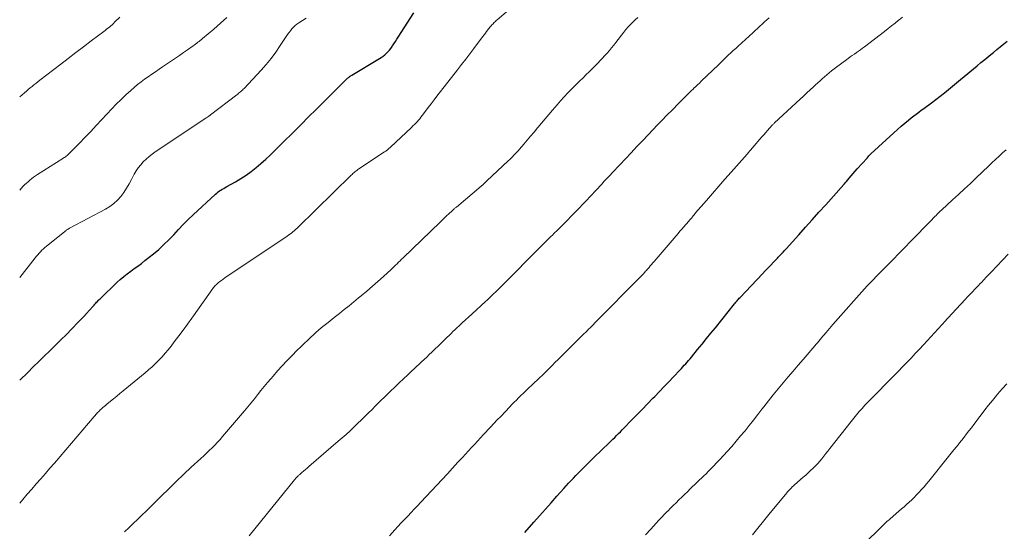
# Model space of a CAD drawing. Units: feet. Extents: x 1955000 to 1960039, y 545000 to 550010.
# Drawn here: x 1955000 to 1955190, y 546409 to 546507 of the extents above; entities that cross this region are included whole.
import ezdxf

# ---------------------------------------------------------------- set-up
doc = ezdxf.new("R2010")
doc.units = ezdxf.units.FT
doc.header["$LTSCALE"] = 100
doc.header["$MEASUREMENT"] = 0
doc.layers.add('CONTOUR INDEX', color=32, linetype='Continuous', lineweight=25)
doc.layers.add('CONTOUR INTERMEDIATE', color=40, linetype='Continuous', lineweight=15)

msp = doc.modelspace()

# ---------------------------------------------------------------- linework, layer by layer
at = {"layer": 'CONTOUR INDEX', "flags": 128}
for points, elevation in [([(1955000, 546437.64), (1955001.55, 546439.16), (1955002.61, 546440.21), (1955003.67, 546441.25), (1955004.74, 546442.29), (1955005.81, 546443.33), (1955006.87, 546444.37), (1955007.93, 546445.42), (1955008.98, 546446.48), (1955010.02, 546447.54), (1955011.26, 546448.81), (1955011.81, 546449.38), (1955012.35, 546449.95), (1955012.89, 546450.53), (1955013.43, 546451.12), (1955014.17, 546451.93), (1955014.33, 546452.11), (1955014.49, 546452.29), (1955014.65, 546452.47), (1955014.81, 546452.65), (1955014.98, 546452.83), (1955015.14, 546453), (1955015.31, 546453.18), (1955015.48, 546453.34), (1955018.75, 546456.51), (1955019.37, 546457.08), (1955020.02, 546457.64), (1955020.69, 546458.16), (1955021.37, 546458.66), (1955022.07, 546459.15), (1955022.76, 546459.64), (1955023.44, 546460.16), (1955024.11, 546460.68), (1955025.75, 546462), (1955026.78, 546462.86), (1955027.77, 546463.76), (1955028.73, 546464.7), (1955029.65, 546465.67), (1955030.57, 546466.66), (1955031.5, 546467.63), (1955032.45, 546468.58), (1955033.42, 546469.51), (1955037.69, 546473.49), (1955037.94, 546473.71), (1955038.19, 546473.91), (1955038.46, 546474.1), (1955038.73, 546474.28), (1955039.01, 546474.45), (1955039.29, 546474.61), (1955039.57, 546474.78), (1955039.85, 546474.94), (1955041.54, 546475.89), (1955042.58, 546476.51), (1955043.59, 546477.17), (1955044.57, 546477.88), (1955045.52, 546478.62), (1955046.45, 546479.4), (1955047.36, 546480.2), (1955048.24, 546481.03), (1955049.11, 546481.87), (1955054.19, 546486.94), (1955055.62, 546488.36), (1955057.05, 546489.79), (1955058.48, 546491.22), (1955059.92, 546492.64), (1955062.53, 546495.24), (1955062.66, 546495.37), (1955062.78, 546495.49), (1955062.91, 546495.62), (1955063.04, 546495.74), (1955063.12, 546495.82), (1955063.22, 546495.9), (1955063.31, 546495.98), (1955063.41, 546496.05), (1955063.51, 546496.13), (1955063.61, 546496.2), (1955063.72, 546496.26), (1955063.82, 546496.33), (1955063.93, 546496.4), (1955069.25, 546499.6), (1955069.6, 546499.84), (1955069.95, 546500.08), (1955070.28, 546500.35), (1955070.59, 546500.63), (1955070.89, 546500.94), (1955071.17, 546501.25), (1955071.43, 546501.58), (1955071.68, 546501.93), (1955071.77, 546502.06), (1955072.05, 546502.48), (1955072.33, 546502.9), (1955072.6, 546503.32), (1955072.87, 546503.75), (1955075.89, 546508.45)], 1040), ([(1955097.27, 546408.33), (1955098.98, 546410.27), (1955100.09, 546411.53), (1955101.2, 546412.78), (1955102.32, 546414.04), (1955103.43, 546415.29), (1955104.76, 546416.78), (1955105.22, 546417.28), (1955105.67, 546417.78), (1955106.13, 546418.28), (1955106.6, 546418.78), (1955107.06, 546419.27), (1955107.53, 546419.76), (1955108.01, 546420.24), (1955108.49, 546420.72), (1955108.53, 546420.76), (1955109.04, 546421.26), (1955109.54, 546421.75), (1955110.05, 546422.25), (1955110.56, 546422.74), (1955113.47, 546425.57), (1955113.83, 546425.92), (1955114.2, 546426.28), (1955114.56, 546426.64), (1955114.93, 546427.01), (1955115.29, 546427.37), (1955115.65, 546427.73), (1955116.01, 546428.1), (1955116.37, 546428.47), (1955117.75, 546429.88), (1955118.79, 546430.95), (1955119.84, 546432.02), (1955120.88, 546433.1), (1955121.92, 546434.18), (1955122.25, 546434.52), (1955123.16, 546435.47), (1955124.06, 546436.41), (1955124.97, 546437.36), (1955125.87, 546438.31), (1955127.11, 546439.61), (1955127.39, 546439.91), (1955127.67, 546440.21), (1955127.95, 546440.52), (1955128.23, 546440.83), (1955128.51, 546441.14), (1955128.78, 546441.45), (1955129.05, 546441.77), (1955129.31, 546442.09), (1955130.51, 546443.55), (1955131.37, 546444.6), (1955132.22, 546445.65), (1955133.08, 546446.7), (1955133.93, 546447.76), (1955137.61, 546452.34), (1955137.74, 546452.5), (1955137.87, 546452.65), (1955138, 546452.81), (1955138.13, 546452.96), (1955138.27, 546453.12), (1955138.4, 546453.27), (1955138.54, 546453.42), (1955138.68, 546453.57), (1955142.98, 546458.12), (1955143.52, 546458.69), (1955144.06, 546459.26), (1955144.6, 546459.83), (1955145.14, 546460.4), (1955145.88, 546461.19), (1955146.05, 546461.37), (1955146.22, 546461.54), (1955146.38, 546461.72), (1955146.55, 546461.89), (1955146.85, 546462.21), (1955146.87, 546462.23), (1955146.89, 546462.24), (1955146.9, 546462.26), (1955146.92, 546462.27), (1955146.98, 546462.34), (1955147, 546462.36), (1955147.01, 546462.37), (1955147.03, 546462.39), (1955147.04, 546462.41), (1955147.2, 546462.57), (1955147.29, 546462.67), (1955147.38, 546462.77), (1955147.47, 546462.87), (1955147.57, 546462.97), (1955149.98, 546465.67), (1955151.28, 546467.11), (1955152.58, 546468.56), (1955153.88, 546470.01), (1955155.18, 546471.46), (1955158.69, 546475.36), (1955158.82, 546475.5), (1955158.94, 546475.64), (1955159.06, 546475.78), (1955159.18, 546475.93), (1955159.7, 546476.55), (1955160.08, 546477), (1955160.46, 546477.45), (1955160.85, 546477.9), (1955161.24, 546478.34), (1955163.13, 546480.45), (1955163.32, 546480.65), (1955163.5, 546480.85), (1955163.7, 546481.04), (1955163.89, 546481.23), (1955168.31, 546485.31), (1955169, 546485.94), (1955169.7, 546486.56), (1955170.41, 546487.16), (1955171.13, 546487.76), (1955171.64, 546488.17), (1955172.12, 546488.55), (1955172.6, 546488.92), (1955173.08, 546489.28), (1955173.57, 546489.64), (1955174.06, 546489.99), (1955174.55, 546490.35), (1955175.04, 546490.71), (1955175.52, 546491.08), (1955178.05, 546493.04), (1955178.44, 546493.34), (1955178.83, 546493.65), (1955179.21, 546493.97), (1955179.59, 546494.28), (1955179.97, 546494.61), (1955180.35, 546494.92), (1955180.73, 546495.24), (1955181.11, 546495.56), (1955184.33, 546498.23), (1955185.07, 546498.84), (1955185.81, 546499.45), (1955186.56, 546500.06), (1955187.3, 546500.67), (1955187.46, 546500.8), (1955188.13, 546501.34), (1955188.79, 546501.88), (1955189.45, 546502.42), (1955190.11, 546502.96)], 1060)]:
    msp.add_lwpolyline(points, dxfattribs=dict(at, elevation=elevation))
at = {"layer": 'CONTOUR INTERMEDIATE', "flags": 128}
for points, elevation in [([(1955000, 546413.96), (1955000.6, 546414.65), (1955001.47, 546415.66), (1955002.34, 546416.66), (1955003.2, 546417.66), (1955004.07, 546418.67), (1955004.94, 546419.67), (1955005.8, 546420.68), (1955006.67, 546421.69), (1955014.36, 546430.68), (1955014.52, 546430.86), (1955014.68, 546431.04), (1955014.84, 546431.22), (1955015.01, 546431.4), (1955015.17, 546431.57), (1955015.34, 546431.75), (1955015.51, 546431.91), (1955015.69, 546432.08), (1955015.8, 546432.18), (1955016.03, 546432.39), (1955016.27, 546432.6), (1955016.51, 546432.8), (1955016.76, 546433.01), (1955017.48, 546433.6), (1955018.09, 546434.09), (1955018.7, 546434.59), (1955019.31, 546435.08), (1955019.92, 546435.58), (1955024.14, 546439.04), (1955024.83, 546439.63), (1955025.5, 546440.23), (1955026.15, 546440.85), (1955026.79, 546441.49), (1955027.4, 546442.15), (1955028, 546442.83), (1955028.57, 546443.52), (1955029.14, 546444.23), (1955029.77, 546445.04), (1955030.63, 546446.17), (1955031.48, 546447.31), (1955032.31, 546448.45), (1955033.14, 546449.61), (1955036.71, 546454.66), (1955036.85, 546454.87), (1955037.01, 546455.08), (1955037.16, 546455.29), (1955037.31, 546455.49), (1955037.48, 546455.69), (1955037.65, 546455.88), (1955037.83, 546456.05), (1955038.02, 546456.22), (1955038.23, 546456.4), (1955038.54, 546456.64), (1955038.85, 546456.88), (1955039.17, 546457.12), (1955039.49, 546457.34), (1955051.47, 546465.4), (1955051.75, 546465.6), (1955052.03, 546465.8), (1955052.31, 546466), (1955052.58, 546466.21), (1955052.85, 546466.43), (1955053.11, 546466.66), (1955053.36, 546466.89), (1955053.61, 546467.12), (1955063.81, 546477.13), (1955063.98, 546477.29), (1955064.15, 546477.46), (1955064.33, 546477.61), (1955064.51, 546477.77), (1955064.7, 546477.92), (1955064.88, 546478.07), (1955065.08, 546478.21), (1955065.27, 546478.34), (1955070.24, 546481.64), (1955070.36, 546481.72), (1955070.48, 546481.8), (1955070.6, 546481.89), (1955070.72, 546481.97), (1955070.8, 546482.04), (1955070.88, 546482.09), (1955070.95, 546482.15), (1955071.02, 546482.21), (1955071.09, 546482.27), (1955071.16, 546482.34), (1955071.23, 546482.4), (1955071.3, 546482.46), (1955071.37, 546482.53), (1955075.43, 546486.36), (1955075.71, 546486.63), (1955075.98, 546486.9), (1955076.24, 546487.17), (1955076.51, 546487.45), (1955076.76, 546487.73), (1955077.01, 546488.02), (1955077.25, 546488.32), (1955077.49, 546488.62), (1955078.12, 546489.46), (1955078.67, 546490.19), (1955079.22, 546490.91), (1955079.77, 546491.63), (1955080.33, 546492.35), (1955084.28, 546497.43), (1955085.07, 546498.46), (1955085.86, 546499.49), (1955086.65, 546500.52), (1955087.43, 546501.56), (1955088.93, 546503.57), (1955089.17, 546503.89), (1955089.41, 546504.21), (1955089.66, 546504.53), (1955089.9, 546504.84), (1955090.14, 546505.16), (1955090.27, 546505.32), (1955090.39, 546505.48), (1955090.52, 546505.63), (1955090.65, 546505.79), (1955090.79, 546505.94), (1955090.92, 546506.09), (1955091.06, 546506.24), (1955091.2, 546506.39), (1955091.25, 546506.44), (1955091.41, 546506.6), (1955091.58, 546506.77), (1955091.76, 546506.93), (1955091.93, 546507.09), (1955096.82, 546511.34)], 1044), ([(1955000, 546492.22), (1955000.92, 546493.04), (1955001.28, 546493.35), (1955001.64, 546493.65), (1955002, 546493.96), (1955002.37, 546494.26), (1955002.73, 546494.55), (1955003.1, 546494.84), (1955003.48, 546495.13), (1955003.85, 546495.42), (1955007.9, 546498.53), (1955009.36, 546499.65), (1955010.84, 546500.78), (1955012.31, 546501.9), (1955013.79, 546503.01), (1955016.19, 546504.83), (1955016.46, 546505.03), (1955016.73, 546505.25), (1955017, 546505.46), (1955017.27, 546505.68), (1955017.53, 546505.91), (1955017.78, 546506.14), (1955018.03, 546506.37), (1955018.28, 546506.61), (1955019.27, 546507.58)], 1028), ([(1955000, 546474.28), (1955000.63, 546474.94), (1955000.95, 546475.26), (1955001.28, 546475.58), (1955001.61, 546475.88), (1955001.95, 546476.18), (1955002.3, 546476.46), (1955002.66, 546476.74), (1955003.03, 546477), (1955003.4, 546477.25), (1955008.28, 546480.35), (1955008.46, 546480.46), (1955008.63, 546480.58), (1955008.8, 546480.7), (1955008.97, 546480.83), (1955009.13, 546480.96), (1955009.29, 546481.09), (1955009.45, 546481.23), (1955009.6, 546481.38), (1955011.49, 546483.32), (1955012.58, 546484.45), (1955013.67, 546485.58), (1955014.75, 546486.72), (1955015.82, 546487.86), (1955017.71, 546489.9), (1955018.6, 546490.82), (1955019.51, 546491.73), (1955020.44, 546492.61), (1955021.4, 546493.47), (1955022.05, 546494.05), (1955022.7, 546494.59), (1955023.36, 546495.12), (1955024.03, 546495.63), (1955024.72, 546496.12), (1955025.42, 546496.59), (1955026.12, 546497.07), (1955026.82, 546497.54), (1955027.52, 546498.01), (1955029.24, 546499.16), (1955030.02, 546499.69), (1955030.79, 546500.22), (1955031.56, 546500.75), (1955032.33, 546501.3), (1955033.38, 546502.05), (1955033.62, 546502.22), (1955033.85, 546502.39), (1955034.08, 546502.56), (1955034.31, 546502.74), (1955034.54, 546502.92), (1955034.77, 546503.1), (1955034.99, 546503.28), (1955035.21, 546503.47), (1955037.35, 546505.3), (1955038.63, 546506.41), (1955039.9, 546507.54)], 1032), ([(1955000, 546457.44), (1955002.97, 546461.22), (1955003.22, 546461.53), (1955003.47, 546461.83), (1955003.73, 546462.12), (1955004, 546462.4), (1955004.28, 546462.68), (1955004.56, 546462.95), (1955004.85, 546463.21), (1955005.15, 546463.46), (1955008.94, 546466.52), (1955009.03, 546466.59), (1955009.12, 546466.65), (1955009.22, 546466.71), (1955009.31, 546466.77), (1955009.41, 546466.83), (1955009.51, 546466.89), (1955009.61, 546466.94), (1955009.71, 546466.99), (1955016.54, 546470.61), (1955017.36, 546471.11), (1955018.12, 546471.68), (1955018.81, 546472.34), (1955019.45, 546473.06), (1955020.02, 546473.84), (1955020.56, 546474.64), (1955021.06, 546475.47), (1955021.53, 546476.32), (1955022.05, 546477.32), (1955022.42, 546477.97), (1955022.83, 546478.59), (1955023.3, 546479.17), (1955023.8, 546479.72), (1955024.34, 546480.23), (1955024.91, 546480.72), (1955025.5, 546481.18), (1955026.11, 546481.62), (1955035.83, 546488.14), (1955035.93, 546488.21), (1955036.03, 546488.28), (1955036.13, 546488.34), (1955036.23, 546488.41), (1955036.32, 546488.46), (1955036.37, 546488.5), (1955036.43, 546488.54), (1955036.48, 546488.57), (1955036.54, 546488.61), (1955036.59, 546488.65), (1955036.65, 546488.69), (1955036.7, 546488.73), (1955036.75, 546488.77), (1955041.78, 546492.62), (1955041.97, 546492.77), (1955042.15, 546492.92), (1955042.34, 546493.07), (1955042.52, 546493.22), (1955042.7, 546493.37), (1955042.87, 546493.53), (1955043.04, 546493.7), (1955043.21, 546493.87), (1955046.48, 546497.37), (1955047.47, 546498.5), (1955048.42, 546499.65), (1955049.32, 546500.86), (1955050.17, 546502.1), (1955051.31, 546503.85), (1955051.57, 546504.23), (1955051.83, 546504.6), (1955052.11, 546504.96), (1955052.39, 546505.31), (1955052.7, 546505.64), (1955053.03, 546505.96), (1955053.38, 546506.24), (1955053.75, 546506.5), (1955054.42, 546506.93), (1955055.14, 546507.39)], 1036), ([(1955020.17, 546408.44), (1955021.01, 546409.23), (1955021.84, 546410.03), (1955022.68, 546410.82), (1955023.51, 546411.62), (1955024.33, 546412.43), (1955025.16, 546413.23), (1955025.97, 546414.04), (1955027.28, 546415.35), (1955028.71, 546416.75), (1955030.14, 546418.14), (1955031.59, 546419.52), (1955033.04, 546420.88), (1955034.88, 546422.58), (1955035.43, 546423.09), (1955035.97, 546423.6), (1955036.51, 546424.11), (1955037.04, 546424.63), (1955037.57, 546425.16), (1955038.08, 546425.69), (1955038.58, 546426.24), (1955039.07, 546426.8), (1955043.26, 546431.75), (1955043.91, 546432.52), (1955044.55, 546433.29), (1955045.18, 546434.07), (1955045.8, 546434.85), (1955046.43, 546435.64), (1955047.06, 546436.41), (1955047.71, 546437.18), (1955048.36, 546437.94), (1955048.78, 546438.43), (1955049.66, 546439.43), (1955050.54, 546440.41), (1955051.45, 546441.38), (1955052.37, 546442.33), (1955053.44, 546443.42), (1955054.11, 546444.08), (1955054.78, 546444.74), (1955055.45, 546445.39), (1955056.14, 546446.03), (1955056.49, 546446.35), (1955057.01, 546446.82), (1955057.53, 546447.28), (1955058.06, 546447.72), (1955058.6, 546448.16), (1955059.14, 546448.6), (1955059.69, 546449.03), (1955060.23, 546449.46), (1955060.78, 546449.89), (1955061.55, 546450.5), (1955062.48, 546451.24), (1955063.41, 546451.98), (1955064.33, 546452.73), (1955065.24, 546453.49), (1955065.77, 546453.92), (1955066.84, 546454.83), (1955067.91, 546455.75), (1955068.96, 546456.68), (1955070.01, 546457.62), (1955071.49, 546458.97), (1955071.79, 546459.25), (1955072.09, 546459.53), (1955072.38, 546459.81), (1955072.67, 546460.09), (1955072.95, 546460.37), (1955073.24, 546460.66), (1955073.53, 546460.94), (1955073.82, 546461.22), (1955080.95, 546468.1), (1955081.36, 546468.5), (1955081.78, 546468.9), (1955082.2, 546469.29), (1955082.62, 546469.69), (1955083.27, 546470.29), (1955083.37, 546470.38), (1955083.47, 546470.48), (1955083.57, 546470.57), (1955083.67, 546470.66), (1955083.77, 546470.75), (1955083.87, 546470.84), (1955083.98, 546470.92), (1955084.08, 546471.01), (1955088.86, 546475.05), (1955088.98, 546475.15), (1955089.1, 546475.25), (1955089.22, 546475.36), (1955089.33, 546475.46), (1955089.44, 546475.56), (1955089.5, 546475.62), (1955089.56, 546475.68), (1955089.63, 546475.73), (1955089.69, 546475.79), (1955089.75, 546475.85), (1955089.81, 546475.91), (1955089.88, 546475.97), (1955089.94, 546476.03), (1955094.06, 546479.88), (1955094.34, 546480.15), (1955094.62, 546480.42), (1955094.89, 546480.7), (1955095.16, 546480.98), (1955095.42, 546481.26), (1955095.68, 546481.55), (1955095.94, 546481.84), (1955096.2, 546482.14), (1955097.03, 546483.11), (1955097.7, 546483.89), (1955098.37, 546484.68), (1955099.04, 546485.46), (1955099.7, 546486.25), (1955099.78, 546486.34), (1955100.48, 546487.17), (1955101.19, 546488), (1955101.89, 546488.83), (1955102.59, 546489.66), (1955103.45, 546490.67), (1955104.14, 546491.47), (1955104.84, 546492.26), (1955105.56, 546493.03), (1955106.29, 546493.78), (1955106.46, 546493.96), (1955107.12, 546494.62), (1955107.78, 546495.28), (1955108.45, 546495.93), (1955109.12, 546496.58), (1955109.57, 546497.01), (1955110.02, 546497.44), (1955110.46, 546497.88), (1955110.9, 546498.32), (1955111.34, 546498.76), (1955111.77, 546499.21), (1955112.2, 546499.66), (1955112.62, 546500.12), (1955113.04, 546500.59), (1955113.09, 546500.65), (1955113.53, 546501.16), (1955113.96, 546501.67), (1955114.37, 546502.19), (1955114.78, 546502.72), (1955116.31, 546504.72), (1955116.71, 546505.23), (1955117.13, 546505.72), (1955117.57, 546506.18), (1955118.02, 546506.64), (1955118.5, 546507.08), (1955118.98, 546507.5)], 1048), ([(1955044.16, 546407.68), (1955052.88, 546418.45), (1955052.95, 546418.53), (1955053.02, 546418.61), (1955053.08, 546418.69), (1955053.15, 546418.76), (1955053.22, 546418.84), (1955053.29, 546418.91), (1955053.37, 546418.99), (1955053.44, 546419.06), (1955053.5, 546419.11), (1955053.6, 546419.21), (1955053.71, 546419.3), (1955053.81, 546419.4), (1955053.92, 546419.49), (1955054.35, 546419.87), (1955054.67, 546420.15), (1955055, 546420.44), (1955055.32, 546420.72), (1955055.65, 546421), (1955061.34, 546425.88), (1955062.1, 546426.54), (1955062.86, 546427.21), (1955063.6, 546427.9), (1955064.34, 546428.59), (1955065.06, 546429.29), (1955065.79, 546430), (1955066.51, 546430.71), (1955067.23, 546431.42), (1955067.71, 546431.9), (1955068.59, 546432.78), (1955069.47, 546433.65), (1955070.36, 546434.52), (1955071.25, 546435.39), (1955071.38, 546435.51), (1955072.21, 546436.31), (1955073.04, 546437.11), (1955073.88, 546437.9), (1955074.72, 546438.7), (1955075.43, 546439.36), (1955075.92, 546439.82), (1955076.41, 546440.28), (1955076.9, 546440.74), (1955077.38, 546441.19), (1955077.87, 546441.65), (1955078.36, 546442.11), (1955078.84, 546442.58), (1955079.32, 546443.04), (1955081.18, 546444.84), (1955081.56, 546445.2), (1955081.93, 546445.56), (1955082.3, 546445.92), (1955082.67, 546446.28), (1955083.05, 546446.64), (1955083.42, 546447), (1955083.8, 546447.36), (1955084.17, 546447.72), (1955084.61, 546448.14), (1955085.21, 546448.7), (1955085.81, 546449.26), (1955086.42, 546449.82), (1955087.02, 546450.37), (1955089.66, 546452.78), (1955089.99, 546453.08), (1955090.32, 546453.39), (1955090.65, 546453.7), (1955090.98, 546454.01), (1955091.3, 546454.32), (1955091.63, 546454.63), (1955091.95, 546454.95), (1955092.26, 546455.27), (1955100.99, 546464.05), (1955101.17, 546464.24), (1955101.36, 546464.43), (1955101.55, 546464.62), (1955101.74, 546464.8), (1955101.93, 546464.99), (1955102.12, 546465.18), (1955102.31, 546465.37), (1955102.5, 546465.55), (1955102.98, 546466.02), (1955103.41, 546466.44), (1955103.83, 546466.86), (1955104.26, 546467.29), (1955104.68, 546467.71), (1955106.94, 546470.02), (1955107.68, 546470.77), (1955108.41, 546471.53), (1955109.14, 546472.29), (1955109.86, 546473.06), (1955111.04, 546474.33), (1955111.16, 546474.47), (1955111.29, 546474.6), (1955111.42, 546474.74), (1955111.54, 546474.88), (1955111.67, 546475.02), (1955111.8, 546475.16), (1955111.92, 546475.29), (1955112.05, 546475.43), (1955112.55, 546475.97), (1955112.92, 546476.37), (1955113.3, 546476.77), (1955113.68, 546477.18), (1955114.05, 546477.58), (1955115.51, 546479.13), (1955116.61, 546480.31), (1955117.72, 546481.48), (1955118.83, 546482.65), (1955119.94, 546483.83), (1955121.01, 546484.95), (1955121.91, 546485.89), (1955122.81, 546486.83), (1955123.72, 546487.76), (1955124.62, 546488.69), (1955125.65, 546489.75), (1955126.05, 546490.15), (1955126.44, 546490.55), (1955126.84, 546490.96), (1955127.24, 546491.36), (1955127.51, 546491.64), (1955127.77, 546491.9), (1955128.03, 546492.17), (1955128.3, 546492.43), (1955128.56, 546492.69), (1955128.83, 546492.95), (1955129.09, 546493.21), (1955129.36, 546493.46), (1955129.63, 546493.72), (1955129.8, 546493.88), (1955130.15, 546494.22), (1955130.51, 546494.55), (1955130.86, 546494.89), (1955131.21, 546495.23), (1955134.52, 546498.43), (1955135, 546498.88), (1955135.47, 546499.34), (1955135.95, 546499.79), (1955136.42, 546500.24), (1955136.9, 546500.69), (1955137.38, 546501.14), (1955137.86, 546501.58), (1955138.34, 546502.03), (1955141.13, 546504.59), (1955141.58, 546505.01), (1955142.03, 546505.43), (1955142.49, 546505.84), (1955142.94, 546506.25), (1955143.4, 546506.66), (1955143.86, 546507.07), (1955144.32, 546507.48)], 1052), ([(1955071.17, 546407.68), (1955072.2, 546408.8), (1955072.82, 546409.47), (1955073.45, 546410.14), (1955074.08, 546410.81), (1955074.71, 546411.48), (1955075.34, 546412.14), (1955075.97, 546412.81), (1955076.6, 546413.47), (1955077.23, 546414.14), (1955080.3, 546417.44), (1955081.32, 546418.54), (1955082.34, 546419.63), (1955083.35, 546420.73), (1955084.37, 546421.83), (1955085.23, 546422.78), (1955085.81, 546423.4), (1955086.39, 546424.03), (1955086.96, 546424.66), (1955087.54, 546425.29), (1955088.12, 546425.92), (1955088.7, 546426.54), (1955089.28, 546427.17), (1955089.86, 546427.79), (1955089.99, 546427.93), (1955090.64, 546428.62), (1955091.29, 546429.31), (1955091.94, 546430), (1955092.6, 546430.68), (1955094.37, 546432.54), (1955094.78, 546432.98), (1955095.21, 546433.41), (1955095.63, 546433.83), (1955096.06, 546434.26), (1955096.49, 546434.68), (1955096.92, 546435.1), (1955097.36, 546435.51), (1955097.79, 546435.93), (1955098.87, 546436.97), (1955099.85, 546437.9), (1955100.82, 546438.84), (1955101.79, 546439.79), (1955102.75, 546440.74), (1955102.86, 546440.85), (1955103.87, 546441.86), (1955104.88, 546442.86), (1955105.89, 546443.86), (1955106.9, 546444.86), (1955108.32, 546446.25), (1955108.62, 546446.55), (1955108.93, 546446.85), (1955109.23, 546447.16), (1955109.54, 546447.46), (1955109.84, 546447.76), (1955110.14, 546448.06), (1955110.45, 546448.37), (1955110.75, 546448.67), (1955119.5, 546457.57), (1955119.69, 546457.77), (1955119.89, 546457.97), (1955120.08, 546458.17), (1955120.27, 546458.38), (1955120.36, 546458.47), (1955120.51, 546458.63), (1955120.65, 546458.79), (1955120.8, 546458.96), (1955120.94, 546459.12), (1955121.16, 546459.37), (1955121.41, 546459.67), (1955121.66, 546459.96), (1955121.91, 546460.25), (1955122.16, 546460.54), (1955126.74, 546465.9), (1955127.11, 546466.33), (1955127.48, 546466.76), (1955127.85, 546467.19), (1955128.23, 546467.62), (1955128.86, 546468.33), (1955128.92, 546468.4), (1955128.98, 546468.47), (1955129.04, 546468.54), (1955129.1, 546468.61), (1955129.16, 546468.68), (1955129.21, 546468.75), (1955129.27, 546468.82), (1955129.33, 546468.89), (1955129.52, 546469.13), (1955129.67, 546469.31), (1955129.82, 546469.5), (1955129.98, 546469.68), (1955130.13, 546469.87), (1955132.2, 546472.26), (1955133.39, 546473.63), (1955134.58, 546475), (1955135.78, 546476.37), (1955136.98, 546477.74), (1955140.04, 546481.21), (1955140.29, 546481.49), (1955140.53, 546481.77), (1955140.78, 546482.06), (1955141.03, 546482.34), (1955142.88, 546484.52), (1955143.25, 546484.95), (1955143.62, 546485.37), (1955143.99, 546485.78), (1955144.37, 546486.2), (1955144.96, 546486.83), (1955145.05, 546486.92), (1955145.14, 546487.02), (1955145.23, 546487.11), (1955145.32, 546487.2), (1955150.24, 546491.8), (1955150.88, 546492.39), (1955151.52, 546492.98), (1955152.16, 546493.57), (1955152.8, 546494.16), (1955153.21, 546494.55), (1955153.65, 546494.94), (1955154.08, 546495.34), (1955154.52, 546495.73), (1955154.96, 546496.12), (1955155.41, 546496.51), (1955155.86, 546496.89), (1955156.32, 546497.25), (1955156.79, 546497.61), (1955159.52, 546499.64), (1955159.91, 546499.93), (1955160.29, 546500.21), (1955160.69, 546500.48), (1955161.08, 546500.76), (1955161.48, 546501.03), (1955161.87, 546501.31), (1955162.25, 546501.59), (1955162.64, 546501.88), (1955166.52, 546504.85), (1955167.2, 546505.38), (1955167.87, 546505.9), (1955168.54, 546506.44), (1955169.21, 546506.98), (1955169.34, 546507.09), (1955169.94, 546507.58)], 1056), ([(1955120.5, 546407.83), (1955121.53, 546408.98), (1955122.54, 546410.09), (1955123.08, 546410.67), (1955123.62, 546411.25), (1955124.16, 546411.82), (1955124.71, 546412.39), (1955124.75, 546412.43), (1955125.29, 546412.97), (1955125.83, 546413.51), (1955126.37, 546414.05), (1955126.92, 546414.58), (1955127.47, 546415.11), (1955128.02, 546415.64), (1955128.56, 546416.17), (1955129.11, 546416.7), (1955131.72, 546419.25), (1955132.13, 546419.64), (1955132.53, 546420.03), (1955132.93, 546420.43), (1955133.32, 546420.83), (1955133.72, 546421.23), (1955134.11, 546421.64), (1955134.49, 546422.05), (1955134.87, 546422.46), (1955136.21, 546423.92), (1955137.08, 546424.9), (1955137.95, 546425.9), (1955138.8, 546426.9), (1955139.64, 546427.92), (1955140.46, 546428.95), (1955141.29, 546429.98), (1955142.1, 546431.02), (1955142.91, 546432.06), (1955143.24, 546432.5), (1955144.16, 546433.67), (1955145.08, 546434.83), (1955146.02, 546435.99), (1955146.96, 546437.13), (1955147.92, 546438.27), (1955148.88, 546439.4), (1955149.85, 546440.53), (1955150.82, 546441.65), (1955153.1, 546444.26), (1955153.36, 546444.56), (1955153.62, 546444.87), (1955153.88, 546445.18), (1955154.13, 546445.49), (1955154.38, 546445.8), (1955154.64, 546446.11), (1955154.89, 546446.42), (1955155.15, 546446.72), (1955155.26, 546446.86), (1955155.58, 546447.24), (1955155.89, 546447.61), (1955156.21, 546447.98), (1955156.54, 546448.35), (1955163.16, 546455.81), (1955163.25, 546455.91), (1955163.34, 546456.01), (1955163.43, 546456.1), (1955163.52, 546456.2), (1955163.61, 546456.3), (1955163.71, 546456.39), (1955163.8, 546456.49), (1955163.9, 546456.59), (1955164.24, 546456.93), (1955164.51, 546457.2), (1955164.77, 546457.47), (1955165.04, 546457.73), (1955165.3, 546458), (1955167.02, 546459.76), (1955168.14, 546460.91), (1955169.26, 546462.05), (1955170.38, 546463.2), (1955171.5, 546464.35), (1955175.46, 546468.4), (1955175.65, 546468.59), (1955175.83, 546468.78), (1955176.01, 546468.97), (1955176.19, 546469.16), (1955176.41, 546469.4), (1955176.48, 546469.47), (1955176.55, 546469.54), (1955176.62, 546469.62), (1955176.68, 546469.69), (1955176.75, 546469.76), (1955176.83, 546469.83), (1955176.9, 546469.9), (1955176.97, 546469.97), (1955177.05, 546470.05), (1955177.17, 546470.15), (1955177.29, 546470.26), (1955177.4, 546470.37), (1955177.52, 546470.47), (1955179.6, 546472.37), (1955180.75, 546473.43), (1955181.9, 546474.49), (1955183.03, 546475.57), (1955184.17, 546476.64), (1955186.51, 546478.9), (1955187.19, 546479.54), (1955187.87, 546480.18), (1955188.55, 546480.81), (1955189.24, 546481.44), (1955189.93, 546482.06)], 1064), ([(1955141.11, 546407.86), (1955142.13, 546409.17), (1955143.17, 546410.47), (1955144.22, 546411.76), (1955147.66, 546415.92), (1955147.83, 546416.12), (1955148.01, 546416.32), (1955148.19, 546416.52), (1955148.37, 546416.72), (1955148.56, 546416.91), (1955148.75, 546417.09), (1955148.95, 546417.28), (1955149.14, 546417.46), (1955150.86, 546418.96), (1955151.33, 546419.38), (1955151.8, 546419.81), (1955152.27, 546420.24), (1955152.74, 546420.68), (1955152.76, 546420.7), (1955153.2, 546421.14), (1955153.63, 546421.58), (1955154.04, 546422.05), (1955154.44, 546422.52), (1955154.83, 546423.01), (1955155.21, 546423.5), (1955155.6, 546423.98), (1955155.98, 546424.47), (1955160.08, 546429.71), (1955160.59, 546430.35), (1955161.1, 546430.98), (1955161.64, 546431.6), (1955162.18, 546432.21), (1955162.73, 546432.81), (1955163.28, 546433.41), (1955163.85, 546434), (1955164.42, 546434.58), (1955167.52, 546437.71), (1955168.34, 546438.54), (1955169.16, 546439.38), (1955169.98, 546440.22), (1955170.8, 546441.06), (1955171.61, 546441.91), (1955172.42, 546442.76), (1955173.22, 546443.62), (1955174.01, 546444.48), (1955178.27, 546449.11), (1955178.52, 546449.39), (1955178.78, 546449.67), (1955179.03, 546449.94), (1955179.29, 546450.22), (1955179.55, 546450.5), (1955179.8, 546450.78), (1955180.06, 546451.06), (1955180.31, 546451.33), (1955182.09, 546453.24), (1955182.44, 546453.62), (1955182.79, 546454), (1955183.14, 546454.37), (1955183.5, 546454.75), (1955183.85, 546455.12), (1955184.2, 546455.5), (1955184.56, 546455.87), (1955184.91, 546456.25), (1955185.14, 546456.49), (1955185.61, 546456.99), (1955186.08, 546457.48), (1955186.55, 546457.98), (1955187.02, 546458.47), (1955190.31, 546461.91)], 1068), ([(1955162.49, 546406.05), (1955165.95, 546409.49), (1955166.15, 546409.68), (1955166.35, 546409.87), (1955166.55, 546410.05), (1955166.76, 546410.23), (1955166.97, 546410.41), (1955167.18, 546410.59), (1955167.39, 546410.76), (1955167.59, 546410.94), (1955169.28, 546412.41), (1955169.78, 546412.84), (1955170.27, 546413.28), (1955170.76, 546413.72), (1955171.25, 546414.17), (1955171.73, 546414.62), (1955172.2, 546415.08), (1955172.67, 546415.55), (1955173.12, 546416.03), (1955173.17, 546416.08), (1955173.65, 546416.6), (1955174.11, 546417.12), (1955174.56, 546417.66), (1955175, 546418.2), (1955178.84, 546422.98), (1955179.34, 546423.6), (1955179.84, 546424.22), (1955180.34, 546424.84), (1955180.84, 546425.46), (1955180.88, 546425.52), (1955181.36, 546426.11), (1955181.83, 546426.7), (1955182.3, 546427.3), (1955182.76, 546427.9), (1955183.22, 546428.5), (1955183.68, 546429.11), (1955184.14, 546429.71), (1955184.6, 546430.32), (1955185.09, 546430.99), (1955185.81, 546431.92), (1955186.53, 546432.85), (1955187.27, 546433.76), (1955188.03, 546434.67), (1955188.26, 546434.94), (1955189.15, 546435.96), (1955190.06, 546436.96)], 1072)]:
    msp.add_lwpolyline(points, dxfattribs=dict(at, elevation=elevation))

doc.saveas('drawing.dxf')
